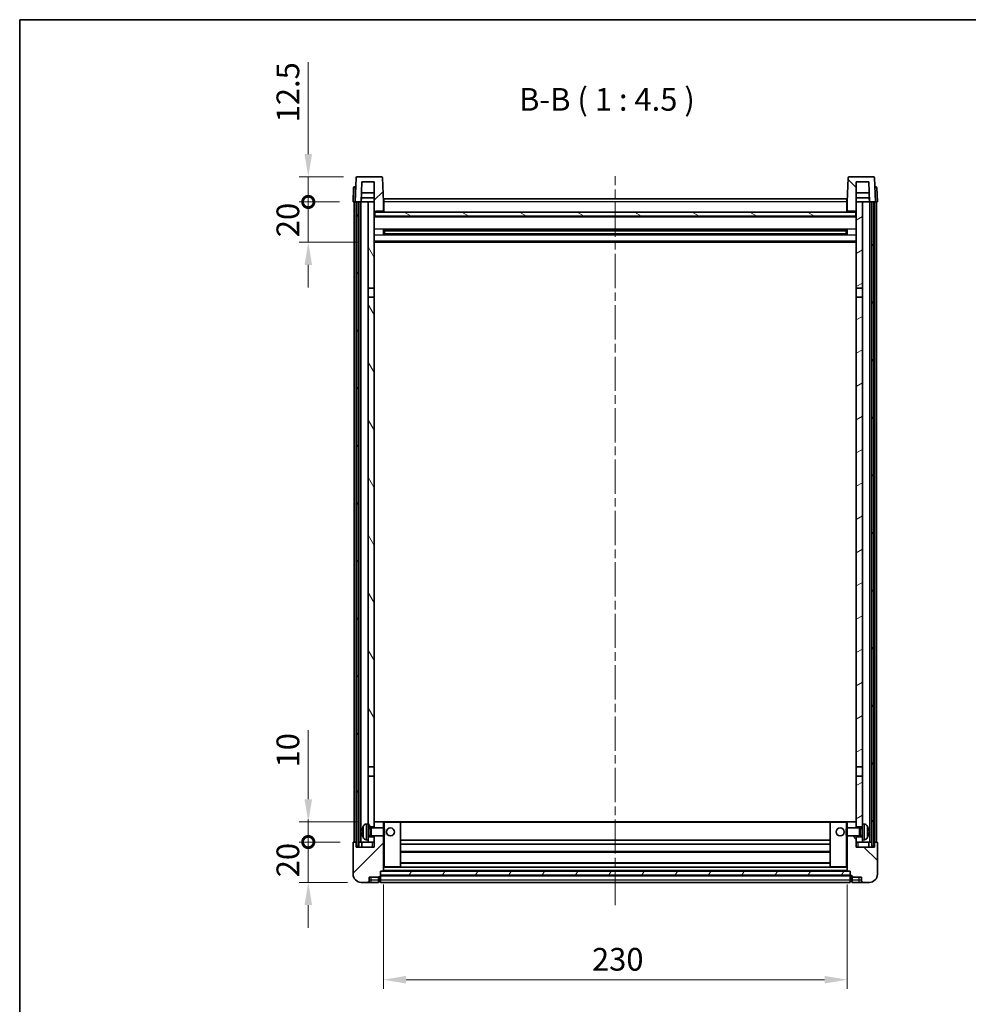
# Model space of a CAD drawing. Units: millimetres. Extents: x 0 to 9063, y 0 to 1264.
# Drawn here: x 1183 to 1653, y 776 to 1264 of the extents above; entities that cross this region are included whole.
import ezdxf

# ---------------------------------------------------------------- set-up
doc = ezdxf.new("R2010")
doc.units = ezdxf.units.MM
doc.header["$LTSCALE"] = 3
doc.linetypes.add('CHAIN', pattern=[0.3543, 0.2362, -0.0295, 0.0591, -0.0295])
doc.layers.get('Defpoints').update_dxf_attribs({"lineweight": 25})
for name, color, linetype, lineweight in [('Border (ISO)', 7, 'Continuous', 35), ('Centerline (ISO)', 131, 'Continuous', 18), ('Dimension (ISO)', 7, 'Continuous', 18), ('Hatch (ISO)', 1, 'Continuous', 18), ('Symbol (ISO)', 7, 'Continuous', 18), ('Visible (ISO)', 7, 'Continuous', 35), ('Visible Narrow (ISO)', 7, 'Continuous', 25)]:
    doc.layers.add(name, color=color, linetype=linetype, lineweight=lineweight)
doc.styles.add('Note Text (TK)', font='txt')
doc.dimstyles.new('Default - Method 1b (TK)', dxfattribs={"dimscale": 3, "dimtxt": 2.5, "dimasz": 2.5, "dimexe": 1, "dimexo": 1.5, "dimgap": 1, "dimtad": 1, "dimtoh": 1, "dimrnd": 1e-08, "dimdsep": 46, "dimtxsty": 'Note Text (TK)', "dimcen": 0.09, "dimdle": 5, "dimclrd": 100, "dimclre": 100, "dimclrt": 7, "dimadec": 1, "dimazin": 1, "dimtfac": 1, "dimtmove": 0, "dimatfit": 3, "dimfxl": 1, "dimtolj": 1, "dimlwd": -1, "dimlwe": -1, "dimarcsym": 0})
pattern_1 = [(45, (1117.75, -36), (-10.10279, 10.10279), [])]
pattern_2 = [(135.0002, (1117.75, -36), (-10.10275, -10.10283), [])]
pattern_3 = [(60, (1117.75, -36), (-12.37334, 7.14375), [])]

# ---------------------------------------------------------------- blocks, each defined once
blk = doc.blocks.new('図面枠 tk図枠')
at = {"layer": 'Border (ISO)'}
for q in [(405.5, 289), (14.5, 8)]:
    blk.add_line((14.5, 289), q, dxfattribs=at)
blk = doc.blocks.new('*D67')
at = {"layer": 'Defpoints', "color": 0}
for p in [(1363.36, 842.29), (1593.36, 842.29), (1593.36, 788.29)]:
    blk.add_point(p, dxfattribs=at)
at = {"layer": 'Dimension (ISO)', "color": 100}
for p, q in [((1363.36, 835.54), (1363.36, 783.79)), ((1593.36, 835.54), (1593.36, 783.79)), ((1374.61, 788.29), (1582.11, 788.29))]:
    blk.add_line(p, q, dxfattribs=at)
for points in [[(1374.61, 790.17), (1374.61, 786.42), (1363.36, 788.29)], [(1582.11, 790.17), (1582.11, 786.42), (1593.36, 788.29)]]:
    blk.add_solid(points, dxfattribs=at)
at = {"layer": 'Dimension (ISO)', "color": 7, "insert": (1466.79, 798.42), "char_height": 11.25, "attachment_point": 4, "style": 'Note Text (TK)'}
blk.add_mtext('\\A1;230', dxfattribs=at)
blk = doc.blocks.new('_DotSmall')
at = {"color": 0, "linetype": 'ByBlock', "const_width": 0.5}
blk.add_lwpolyline([(-0.0625, 0, 1), (0.0625, 0, 1)], format="xyb", close=True, dxfattribs=at)
blk = doc.blocks.new('*D58')
at = {"layer": 'Defpoints', "color": 0}
for p in [(1326.11, 856.59), (1348.61, 856.59), (1352.36, 836.59)]:
    blk.add_point(p, dxfattribs=at)
at = {"layer": 'Dimension (ISO)', "color": 100}
for p, q in [((1326.11, 856.59), (1326.11, 867.84)), ((1341.86, 856.59), (1321.61, 856.59)), ((1326.11, 836.59), (1326.11, 856.59)), ((1345.61, 836.59), (1321.61, 836.59)), ((1326.11, 825.34), (1326.11, 814.09))]:
    blk.add_line(p, q, dxfattribs=at)
blk.add_solid([(1324.23, 825.34), (1327.98, 825.34), (1326.11, 836.59)], dxfattribs=at)
at = {"layer": 'Dimension (ISO)', "color": 100, "xscale": 11.25, "yscale": 11.25, "zscale": 11.25, "rotation": 270}
blk.add_blockref('_DotSmall', (1326.11, 856.59), dxfattribs=at)
at = {"layer": 'Dimension (ISO)', "color": 7, "insert": (1315.98, 839.11), "char_height": 11.25, "attachment_point": 4, "rotation": 90, "style": 'Note Text (TK)'}
blk.add_mtext('\\A1;20', dxfattribs=at)
blk = doc.blocks.new('*D59')
at = {"layer": 'Defpoints', "color": 0}
for p in [(1326.11, 866.59), (1357.96, 866.59), (1348.61, 856.59)]:
    blk.add_point(p, dxfattribs=at)
at = {"layer": 'Dimension (ISO)', "color": 100}
for p, q in [((1326.11, 877.84), (1326.11, 912.15)), ((1351.21, 866.59), (1321.61, 866.59)), ((1326.11, 856.59), (1326.11, 866.59)), ((1341.86, 856.59), (1321.61, 856.59)), ((1326.11, 856.59), (1326.11, 845.34))]:
    blk.add_line(p, q, dxfattribs=at)
blk.add_solid([(1324.23, 877.84), (1327.98, 877.84), (1326.11, 866.59)], dxfattribs=at)
at = {"layer": 'Dimension (ISO)', "color": 100, "xscale": 11.25, "yscale": 11.25, "zscale": 11.25, "rotation": 90}
blk.add_blockref('_DotSmall', (1326.11, 856.59), dxfattribs=at)
at = {"layer": 'Dimension (ISO)', "color": 7, "insert": (1315.98, 893.59), "char_height": 11.25, "attachment_point": 4, "rotation": 90, "style": 'Note Text (TK)'}
blk.add_mtext('\\A1;10', dxfattribs=at)
blk = doc.blocks.new('*D60')
at = {"layer": 'Defpoints', "color": 0}
for p in [(1326.11, 1174.09), (1348.36, 1174.09), (1357.86, 1154.09)]:
    blk.add_point(p, dxfattribs=at)
at = {"layer": 'Dimension (ISO)', "color": 100}
for p, q in [((1326.11, 1174.09), (1326.11, 1185.34)), ((1341.61, 1174.09), (1321.61, 1174.09)), ((1326.11, 1154.09), (1326.11, 1174.09)), ((1351.11, 1154.09), (1321.61, 1154.09)), ((1326.11, 1142.84), (1326.11, 1131.59))]:
    blk.add_line(p, q, dxfattribs=at)
blk.add_solid([(1324.23, 1142.84), (1327.98, 1142.84), (1326.11, 1154.09)], dxfattribs=at)
at = {"layer": 'Dimension (ISO)', "color": 100, "xscale": 11.25, "yscale": 11.25, "zscale": 11.25, "rotation": 270}
blk.add_blockref('_DotSmall', (1326.11, 1174.09), dxfattribs=at)
at = {"layer": 'Dimension (ISO)', "color": 7, "insert": (1315.98, 1156.61), "char_height": 11.25, "attachment_point": 4, "rotation": 90, "style": 'Note Text (TK)'}
blk.add_mtext('\\A1;20', dxfattribs=at)
blk = doc.blocks.new('*D61')
at = {"layer": 'Defpoints', "color": 0}
for p in [(1326.11, 1186.59), (1350.28, 1186.59), (1348.36, 1174.09)]:
    blk.add_point(p, dxfattribs=at)
at = {"layer": 'Dimension (ISO)', "color": 100}
for p, q in [((1326.11, 1197.84), (1326.11, 1243.4)), ((1343.53, 1186.59), (1321.61, 1186.59)), ((1326.11, 1174.09), (1326.11, 1186.59)), ((1341.61, 1174.09), (1321.61, 1174.09)), ((1326.11, 1174.09), (1326.11, 1162.84))]:
    blk.add_line(p, q, dxfattribs=at)
blk.add_solid([(1324.23, 1197.84), (1327.98, 1197.84), (1326.11, 1186.59)], dxfattribs=at)
at = {"layer": 'Dimension (ISO)', "color": 100, "xscale": 11.25, "yscale": 11.25, "zscale": 11.25, "rotation": 90}
blk.add_blockref('_DotSmall', (1326.11, 1174.09), dxfattribs=at)
at = {"layer": 'Dimension (ISO)', "color": 7, "insert": (1315.98, 1213.59), "char_height": 11.25, "attachment_point": 4, "rotation": 90, "style": 'Note Text (TK)'}
blk.add_mtext('\\A1;12.5', dxfattribs=at)

msp = doc.modelspace()

# ---------------------------------------------------------------- hatches: boundary and pattern name
at = {"layer": 'Hatch (ISO)'}
h = msp.add_hatch(dxfattribs=at)
h.set_pattern_fill('ANSI31', color=256, scale=114.3, style=0)
h.set_pattern_definition(pattern_1)
edge = h.paths.add_edge_path()
edge.add_line((1362.4364, 1186.5921), (1350.2751, 1186.5921))
edge.add_ellipse((1350.2751, 1186.0921), major_axis=(0, 0.5), ratio=1, start_angle=0, end_angle=88)
edge.add_line((1349.7754, 1186.1096), (1349.3558, 1174.0921))
edge.add_line((1349.3558, 1174.0921), (1350.1058, 1174.0921))
edge.add_line((1350.1058, 1174.0921), (1351.1058, 1174.0921))
edge.add_line((1351.1058, 1174.0921), (1352.3576, 1174.0921))
edge.add_line((1352.3576, 1174.0921), (1352.7068, 1184.0921))
edge.add_line((1352.7068, 1184.0921), (1358.8558, 1184.0921))
edge.add_line((1358.8558, 1184.0921), (1358.8558, 1174.0921))
edge.add_line((1358.8558, 1174.0921), (1358.8558, 1169.0921))
edge.add_line((1358.8558, 1169.0921), (1359.1058, 1169.0921))
edge.add_line((1359.1058, 1169.0921), (1359.3558, 1169.0921))
edge.add_line((1359.3558, 1169.0921), (1359.3558, 1169.5921))
edge.add_line((1359.3558, 1169.5921), (1362.8558, 1169.5921))
edge.add_line((1362.8558, 1169.5921), (1362.8558, 1169.0921))
edge.add_line((1362.8558, 1169.0921), (1363.3558, 1169.0921))
edge.add_line((1363.3558, 1169.0921), (1363.3558, 1174.0921))
edge.add_line((1363.3558, 1174.0921), (1362.9361, 1186.1096))
edge.add_ellipse((1362.4364, 1186.0921), major_axis=(0.4997, 0.0174), ratio=1, start_angle=0, end_angle=88)
h = msp.add_hatch(dxfattribs=at)
h.set_pattern_fill('ANSI31', color=256, scale=114.3, angle=90.00021, style=0)
h.set_pattern_definition(pattern_2)
edge = h.paths.add_edge_path()
edge.add_line((1606.4364, 1186.5921), (1594.2751, 1186.5921))
edge.add_ellipse((1594.2751, 1186.0921), major_axis=(0, 0.5), ratio=1, start_angle=0, end_angle=88)
edge.add_line((1593.7754, 1186.1096), (1593.3558, 1174.0921))
edge.add_line((1593.3558, 1174.0921), (1593.3558, 1169.0921))
edge.add_line((1593.3558, 1169.0921), (1593.8558, 1169.0921))
edge.add_line((1593.8558, 1169.0921), (1593.8558, 1169.5921))
edge.add_line((1593.8558, 1169.5921), (1597.3558, 1169.5921))
edge.add_line((1597.3558, 1169.5921), (1597.3558, 1169.0921))
edge.add_line((1597.3558, 1169.0921), (1597.6058, 1169.0921))
edge.add_line((1597.6058, 1169.0921), (1597.8558, 1169.0921))
edge.add_line((1597.8558, 1169.0921), (1597.8558, 1174.0921))
edge.add_line((1597.8558, 1174.0921), (1597.8558, 1184.0921))
edge.add_line((1597.8558, 1184.0921), (1604.0047, 1184.0921))
edge.add_line((1604.0047, 1184.0921), (1604.3539, 1174.0921))
edge.add_line((1604.3539, 1174.0921), (1605.6058, 1174.0921))
edge.add_line((1605.6058, 1174.0921), (1606.6058, 1174.0921))
edge.add_line((1606.6058, 1174.0921), (1607.3558, 1174.0921))
edge.add_line((1607.3558, 1174.0921), (1606.9361, 1186.1096))
edge.add_ellipse((1606.4364, 1186.0921), major_axis=(0.4997, 0.0174), ratio=1, start_angle=0, end_angle=88)
h = msp.add_hatch(dxfattribs=at)
h.set_pattern_fill('ANSI31', color=256, scale=114.3, angle=14.999978, style=0)
h.set_pattern_definition(pattern_3)
h.paths.add_polyline_path([(1605.6058, 1174.0921), (1605.6058, 854.5921), (1606.6058, 854.5921), (1606.6058, 1174.0921)])
h.paths.add_polyline_path([(1350.1058, 1174.0921), (1350.1058, 854.5921), (1351.1058, 854.5921), (1351.1058, 1174.0921)])
h = msp.add_hatch(dxfattribs=at)
h.set_pattern_fill('ANSI31', color=256, scale=114.3, angle=75.000175, style=0)
h.set_pattern_definition([(120.0002, (1117.75, -36), (-12.37332, -7.14379), [])])
h.paths.add_polyline_path([(1355.8558, 859.0921), (1355.8558, 857.5921), (1355.8558, 856.5921), (1358.8558, 856.5921), (1358.8558, 859.0921)])
h.paths.add_polyline_path([(1355.8558, 865.5921), (1355.8558, 864.0921), (1358.8558, 864.0921), (1358.8558, 866.4921), (1358.8558, 889.3421), (1355.8558, 889.3421)])
h.paths.add_polyline_path([(1358.8558, 1126.8421), (1355.8558, 1126.8421), (1355.8558, 893.8421), (1358.8558, 893.8421)])
h.paths.add_polyline_path([(1355.8558, 1131.3421), (1358.8558, 1131.3421), (1358.8558, 1169.0921), (1358.8558, 1174.0921), (1355.8558, 1174.0921)])
h = msp.add_hatch(dxfattribs=at)
h.set_pattern_fill('ANSI31', color=256, scale=114.3, angle=-14.999978, style=0)
h.set_pattern_definition([(30, (1117.75, -36), (-7.14375, 12.37334), [])])
h.paths.add_polyline_path([(1600.8558, 857.5921), (1600.8558, 859.0921), (1597.8558, 859.0921), (1597.8558, 856.5921), (1600.8558, 856.5921)])
h.paths.add_polyline_path([(1597.8558, 1131.3421), (1600.8558, 1131.3421), (1600.8558, 1174.0921), (1597.8558, 1174.0921), (1597.8558, 1169.0921)])
h.paths.add_polyline_path([(1600.8558, 864.0921), (1600.8558, 865.5921), (1600.8558, 889.3421), (1597.8558, 889.3421), (1597.8558, 866.4921), (1597.8558, 864.0921)])
h.paths.add_polyline_path([(1597.8558, 893.8421), (1600.8558, 893.8421), (1600.8558, 1126.8421), (1597.8558, 1126.8421)])
h = msp.add_hatch(dxfattribs=at)
h.set_pattern_fill('ANSI31', color=256, scale=114.3, angle=105.000246, style=0)
h.set_pattern_definition([(150.0002, (1117.75, -36), (-7.1437, -12.37337), [])])
h.paths.add_polyline_path([(1359.1058, 1169.0921), (1359.1058, 1167.0921), (1597.6058, 1167.0921), (1597.6058, 1169.0921), (1597.3558, 1169.0921), (1593.8558, 1169.0921), (1593.3558, 1169.0921), (1363.3558, 1169.0921), (1362.8558, 1169.0921), (1359.3558, 1169.0921)])
h = msp.add_hatch(dxfattribs=at)
h.set_pattern_fill('ANSI31', color=256, scale=114.3, style=0)
h.set_pattern_definition(pattern_1)
edge = h.paths.add_edge_path()
edge.add_line((1352.3558, 836.5921), (1355.3558, 836.5921))
edge.add_ellipse((1355.3558, 837.5921), major_axis=(0, -1), ratio=1, start_angle=0, end_angle=90)
edge.add_line((1356.3558, 837.5921), (1356.3558, 839.0921))
edge.add_line((1356.3558, 839.0921), (1360.8558, 839.0921))
edge.add_line((1360.8558, 839.0921), (1360.8558, 839.3921))
edge.add_line((1360.8558, 839.3921), (1361.6058, 839.3921))
edge.add_ellipse((1361.6058, 839.6421), major_axis=(0, -0.25), ratio=1, start_angle=0, end_angle=90)
edge.add_line((1361.8558, 839.6421), (1361.8558, 840.0921))
edge.add_line((1361.8558, 840.0921), (1361.8558, 842.0921))
edge.add_line((1361.8558, 842.0921), (1361.8558, 842.1921))
edge.add_line((1361.8558, 842.1921), (1363.2558, 842.1921))
edge.add_ellipse((1363.2558, 842.2921), major_axis=(0, -0.1), ratio=1, start_angle=0, end_angle=90)
edge.add_line((1363.3558, 842.2921), (1363.3558, 859.5921))
edge.add_line((1363.3558, 859.5921), (1358.8558, 859.5921))
edge.add_line((1358.8558, 859.5921), (1358.8558, 859.0921))
edge.add_line((1358.8558, 859.0921), (1358.8558, 856.5921))
edge.add_line((1358.8558, 856.5921), (1358.8558, 854.0921))
edge.add_line((1358.8558, 854.0921), (1349.8558, 854.0921))
edge.add_line((1349.8558, 854.0921), (1349.8558, 856.5921))
edge.add_line((1349.8558, 856.5921), (1348.6058, 856.5921))
edge.add_ellipse((1348.6058, 856.3421), major_axis=(0, 0.25), ratio=1, start_angle=0, end_angle=90)
edge.add_line((1348.3558, 856.3421), (1348.3558, 840.5921))
edge.add_ellipse((1352.3558, 840.5921), major_axis=(-4, 0), ratio=1, start_angle=0, end_angle=90)
edge = h.paths.add_edge_path()
edge.add_ellipse((1363.2558, 866.4921), major_axis=(0.1, 0), ratio=1, start_angle=0, end_angle=90)
edge.add_line((1363.2558, 866.5921), (1358.9558, 866.5921))
edge.add_ellipse((1358.9558, 866.4921), major_axis=(0, 0.1), ratio=1, start_angle=0, end_angle=90)
edge.add_line((1358.8558, 866.4921), (1358.8558, 864.0921))
edge.add_line((1358.8558, 864.0921), (1358.8558, 863.5921))
edge.add_line((1358.8558, 863.5921), (1363.3558, 863.5921))
edge.add_line((1363.3558, 863.5921), (1363.3558, 866.4921))
h = msp.add_hatch(dxfattribs=at)
h.set_pattern_fill('ANSI31', color=256, scale=114.3, angle=90.00021, style=0)
h.set_pattern_definition(pattern_2)
edge = h.paths.add_edge_path()
edge.add_line((1601.3558, 836.5921), (1604.3558, 836.5921))
edge.add_ellipse((1604.3558, 840.5921), major_axis=(0, -4), ratio=1, start_angle=0, end_angle=90)
edge.add_line((1608.3558, 840.5921), (1608.3558, 856.3421))
edge.add_ellipse((1608.1058, 856.3421), major_axis=(0.25, 0), ratio=1, start_angle=0, end_angle=90)
edge.add_line((1608.1058, 856.5921), (1606.8558, 856.5921))
edge.add_line((1606.8558, 856.5921), (1606.8558, 854.0921))
edge.add_line((1606.8558, 854.0921), (1597.8558, 854.0921))
edge.add_line((1597.8558, 854.0921), (1597.8558, 856.5921))
edge.add_line((1597.8558, 856.5921), (1597.8558, 859.0921))
edge.add_line((1597.8558, 859.0921), (1597.8558, 859.5921))
edge.add_line((1597.8558, 859.5921), (1593.3558, 859.5921))
edge.add_line((1593.3558, 859.5921), (1593.3558, 842.2921))
edge.add_ellipse((1593.4558, 842.2921), major_axis=(-0.1, 0), ratio=1, start_angle=0, end_angle=90)
edge.add_line((1593.4558, 842.1921), (1594.8558, 842.1921))
edge.add_line((1594.8558, 842.1921), (1594.8558, 842.0921))
edge.add_line((1594.8558, 842.0921), (1594.8558, 840.0921))
edge.add_line((1594.8558, 840.0921), (1594.8558, 839.6421))
edge.add_ellipse((1595.1058, 839.6421), major_axis=(-0.25, 0), ratio=1, start_angle=0, end_angle=90)
edge.add_line((1595.1058, 839.3921), (1595.8558, 839.3921))
edge.add_line((1595.8558, 839.3921), (1595.8558, 839.0921))
edge.add_line((1595.8558, 839.0921), (1600.3558, 839.0921))
edge.add_line((1600.3558, 839.0921), (1600.3558, 837.5921))
edge.add_ellipse((1601.3558, 837.5921), major_axis=(-1, 0), ratio=1, start_angle=0, end_angle=90)
edge = h.paths.add_edge_path()
edge.add_ellipse((1593.4558, 866.4921), major_axis=(0, 0.1), ratio=1, start_angle=0, end_angle=90)
edge.add_line((1593.3558, 866.4921), (1593.3558, 863.5921))
edge.add_line((1593.3558, 863.5921), (1597.8558, 863.5921))
edge.add_line((1597.8558, 863.5921), (1597.8558, 864.0921))
edge.add_line((1597.8558, 864.0921), (1597.8558, 866.4921))
edge.add_ellipse((1597.7558, 866.4921), major_axis=(0.1, 0), ratio=1, start_angle=0, end_angle=90)
edge.add_line((1597.7558, 866.5921), (1593.4558, 866.5921))
h = msp.add_hatch(dxfattribs=at)
h.set_pattern_fill('ANSI31', color=256, scale=114.3, angle=14.999978, style=0)
h.set_pattern_definition(pattern_3)
h.paths.add_polyline_path([(1361.8558, 842.0921), (1361.8558, 840.0921), (1594.8558, 840.0921), (1594.8558, 842.0921)])

# ---------------------------------------------------------------- linework, layer by layer
at = {"layer": 'Centerline (ISO)', "linetype": 'CHAIN', "ltscale": 23.990969}
msp.add_line((1478.3558, 825.3421), (1478.3558, 1186.8421), dxfattribs=at)
at = {"layer": 'Visible (ISO)'}
for p, q in [((1349.7754, 1186.1096), (1349.3558, 1174.0921)), ((1362.4364, 1186.5921), (1350.2751, 1186.5921)), ((1352.3576, 1174.0921), (1352.7068, 1184.0921)), ((1352.7068, 1184.0921), (1358.8558, 1184.0921)), ((1358.8558, 1184.0921), (1358.8558, 1169.0921)), ((1363.3558, 1174.0921), (1362.9361, 1186.1096)), ((1593.7754, 1186.1096), (1593.3558, 1174.0921)), ((1606.4364, 1186.5921), (1594.2751, 1186.5921)), ((1597.8558, 1169.0921), (1597.8558, 1184.0921)), ((1597.8558, 1184.0921), (1604.0047, 1184.0921)), ((1604.0047, 1184.0921), (1604.3539, 1174.0921)), ((1607.3558, 1174.0921), (1606.9361, 1186.1096)), ((1348.6008, 1181.1096), (1348.3558, 1174.0921)), ((1349.1005, 1181.5921), (1349.6002, 1181.5921)), ((1349.6177, 1181.5921), (1349.6002, 1181.5921)), ((1358.8558, 1178.5921), (1352.5147, 1178.5921)), ((1604.1968, 1178.5921), (1597.8558, 1178.5921)), ((1607.1113, 1181.5921), (1607.0939, 1181.5921)), ((1607.1113, 1181.5921), (1607.611, 1181.5921)), ((1608.3558, 1174.0921), (1608.1107, 1181.1096)), ((1349.3552, 1174.0921), (1348.3558, 1174.0921)), ((1348.8558, 856.5921), (1348.8558, 1174.0921)), ((1349.3558, 1174.0921), (1349.3552, 1174.0921)), ((1349.3558, 1174.0921), (1352.3576, 1174.0921)), ((1349.8558, 856.5921), (1349.8558, 1174.0921)), ((1350.1058, 1174.0921), (1350.1058, 854.5921)), ((1351.1058, 1174.0921), (1350.1058, 1174.0921)), ((1351.1058, 854.5921), (1351.1058, 1174.0921)), ((1351.2058, 856.5921), (1351.2058, 1174.0921)), ((1352.2058, 856.5921), (1352.2058, 1174.0921)), ((1355.8558, 1174.0921), (1352.3576, 1174.0921)), ((1352.3582, 1174.0921), (1352.428, 1176.0921)), ((1358.8558, 1176.0921), (1352.4274, 1176.0921)), ((1358.8558, 1174.0921), (1355.8558, 1174.0921)), ((1355.8558, 1174.0921), (1355.8558, 1131.3421)), ((1358.8558, 1131.3421), (1358.8558, 1174.0921)), ((1363.6058, 1174.0921), (1363.3558, 1174.0921)), ((1363.3558, 1169.0921), (1363.3558, 1174.0921)), ((1363.6058, 1175.5921), (1593.1058, 1175.5921)), ((1363.6058, 1174.0921), (1363.6058, 1175.5921)), ((1363.6058, 1174.0921), (1363.6058, 1169.0921)), ((1593.1058, 1175.5921), (1593.1058, 1174.0921)), ((1593.3558, 1174.0921), (1593.1058, 1174.0921)), ((1593.1058, 1169.0921), (1593.1058, 1174.0921)), ((1593.3558, 1174.0921), (1593.3558, 1169.0921)), ((1604.2841, 1176.0921), (1597.8558, 1176.0921)), ((1600.8558, 1174.0921), (1597.8558, 1174.0921)), ((1597.8558, 1174.0921), (1597.8558, 1131.3421)), ((1600.8558, 1131.3421), (1600.8558, 1174.0921)), ((1604.3539, 1174.0921), (1600.8558, 1174.0921)), ((1604.3533, 1174.0921), (1604.2835, 1176.0921)), ((1604.3539, 1174.0921), (1607.3558, 1174.0921)), ((1604.5058, 856.5921), (1604.5058, 1174.0921)), ((1605.5058, 856.5921), (1605.5058, 1174.0921)), ((1605.6058, 1174.0921), (1605.6058, 854.5921)), ((1606.6058, 1174.0921), (1605.6058, 1174.0921)), ((1606.6058, 854.5921), (1606.6058, 1174.0921)), ((1606.8558, 856.5921), (1606.8558, 1174.0921)), ((1607.3564, 1174.0921), (1607.3558, 1174.0921)), ((1608.3558, 1174.0921), (1607.3564, 1174.0921)), ((1607.8558, 856.5921), (1607.8558, 1174.0921)), ((1358.8558, 1169.0921), (1359.3558, 1169.0921)), ((1359.1058, 1169.0921), (1359.1058, 1167.0921)), ((1597.6058, 1169.0921), (1359.1058, 1169.0921)), ((1359.3558, 1169.0921), (1359.3558, 1169.5921)), ((1359.3558, 1169.5921), (1362.8558, 1169.5921)), ((1362.8558, 1169.5921), (1362.8558, 1169.0921)), ((1362.8558, 1169.0921), (1363.3558, 1169.0921)), ((1363.6058, 1169.1921), (1363.3558, 1169.1921)), ((1593.3558, 1169.1921), (1593.1058, 1169.1921)), ((1593.3558, 1169.0921), (1593.8558, 1169.0921)), ((1593.8558, 1169.0921), (1593.8558, 1169.5921)), ((1593.8558, 1169.5921), (1597.3558, 1169.5921)), ((1597.3558, 1169.5921), (1597.3558, 1169.0921)), ((1597.3558, 1169.0921), (1597.8558, 1169.0921)), ((1597.6058, 1167.0921), (1597.6058, 1169.0921)), ((1597.8558, 1166.9921), (1358.8558, 1166.9921)), ((1359.1058, 1167.0921), (1597.6058, 1167.0921)), ((1363.4263, 1157.9147), (1363.4263, 1160.2696)), ((1593.0113, 1160.1678), (1363.7002, 1160.1678)), ((1593.0113, 1158.0165), (1363.7002, 1158.0165)), ((1363.8558, 1160.1678), (1363.8558, 1158.0165)), ((1369.6558, 1159.8995), (1363.8558, 1159.8995)), ((1592.8558, 1159.8401), (1363.8558, 1159.8401)), ((1592.8558, 1158.3442), (1363.8558, 1158.3442)), ((1363.8558, 1158.2847), (1369.6558, 1158.2847)), ((1369.6558, 1160.1678), (1369.6558, 1159.9746)), ((1369.6558, 1159.8995), (1369.6558, 1159.9746)), ((1369.6558, 1158.2096), (1369.6558, 1158.2847)), ((1369.6558, 1158.2096), (1369.6558, 1158.0165)), ((1587.0558, 1159.9746), (1587.0558, 1160.1678)), ((1587.0558, 1159.9746), (1587.0558, 1159.8995)), ((1592.8558, 1159.8995), (1587.0558, 1159.8995)), ((1587.0558, 1158.2847), (1592.8558, 1158.2847)), ((1587.0558, 1158.2847), (1587.0558, 1158.2096)), ((1587.0558, 1158.0165), (1587.0558, 1158.2096)), ((1592.8558, 1158.0165), (1592.8558, 1160.1678)), ((1593.2853, 1160.2696), (1593.2853, 1157.9147)), ((1597.8558, 1154.0921), (1358.8558, 1154.0921)), ((1355.8558, 1131.3421), (1358.8558, 1131.3421)), ((1355.8558, 1126.8421), (1355.8558, 1131.3421)), ((1358.8558, 1131.3421), (1358.8558, 1126.8421)), ((1597.8558, 1131.3421), (1600.8558, 1131.3421)), ((1597.8558, 1126.8421), (1597.8558, 1131.3421)), ((1600.8558, 1131.3421), (1600.8558, 1126.8421)), ((1358.8558, 1126.8421), (1355.8558, 1126.8421)), ((1355.8558, 1126.8421), (1355.8558, 893.8421)), ((1358.8558, 893.8421), (1358.8558, 1126.8421)), ((1600.8558, 1126.8421), (1597.8558, 1126.8421)), ((1597.8558, 1126.8421), (1597.8558, 893.8421)), ((1600.8558, 893.8421), (1600.8558, 1126.8421)), ((1355.8558, 893.8421), (1358.8558, 893.8421)), ((1355.8558, 889.3421), (1355.8558, 893.8421)), ((1358.8558, 893.8421), (1358.8558, 889.3421)), ((1597.8558, 893.8421), (1600.8558, 893.8421)), ((1597.8558, 889.3421), (1597.8558, 893.8421)), ((1600.8558, 893.8421), (1600.8558, 889.3421)), ((1358.8558, 889.3421), (1355.8558, 889.3421)), ((1355.8558, 889.3421), (1355.8558, 865.5921)), ((1358.8558, 864.0921), (1358.8558, 889.3421)), ((1600.8558, 889.3421), (1597.8558, 889.3421)), ((1597.8558, 889.3421), (1597.8558, 864.0921)), ((1600.8558, 865.5921), (1600.8558, 889.3421)), ((1354.7968, 865.4995), (1355.8558, 865.5921)), ((1355.8558, 857.5921), (1355.8558, 865.5921)), ((1358.9558, 866.5921), (1358.8558, 866.5921)), ((1358.8558, 866.4921), (1358.8558, 863.5921)), ((1363.2558, 866.5921), (1358.9558, 866.5921)), ((1363.8558, 866.5921), (1363.2558, 866.5921)), ((1363.3558, 863.5921), (1363.3558, 866.4921)), ((1371.7558, 866.5921), (1363.8558, 866.5921)), ((1584.9558, 866.5921), (1371.7558, 866.5921)), ((1371.8558, 844.2921), (1371.8558, 866.4921)), ((1584.8558, 866.4921), (1584.8558, 844.2921)), ((1592.8558, 866.5921), (1584.9558, 866.5921)), ((1593.4558, 866.5921), (1592.8558, 866.5921)), ((1593.3558, 866.4921), (1593.3558, 863.5921)), ((1597.7558, 866.5921), (1593.4558, 866.5921)), ((1597.8558, 866.5921), (1597.7558, 866.5921)), ((1597.8558, 863.5921), (1597.8558, 866.4921)), ((1600.8558, 865.5921), (1600.8558, 857.5921)), ((1601.9147, 865.4995), (1600.8558, 865.5921)), ((1353.1418, 861.8745), (1353.1418, 861.3098)), ((1355.8558, 864.0921), (1358.8558, 864.0921)), ((1355.8558, 863.3774), (1356.8264, 863.3774)), ((1355.8558, 859.8069), (1356.8264, 859.8069)), ((1356.8264, 863.3774), (1357.2558, 863.5921)), ((1356.8264, 859.8069), (1356.8264, 863.3774)), ((1356.8264, 859.8069), (1357.2558, 859.5921)), ((1357.2558, 859.5921), (1357.2558, 863.5921)), ((1357.2558, 863.5921), (1363.4263, 863.5921)), ((1357.2558, 859.5921), (1363.4263, 859.5921)), ((1358.8558, 859.5921), (1358.8558, 854.0921)), ((1363.3558, 842.2921), (1363.3558, 859.5921)), ((1363.4263, 859.5921), (1363.4263, 863.5921)), ((1363.8558, 863.1627), (1363.4263, 863.5921)), ((1363.8558, 860.0216), (1363.4263, 859.5921)), ((1363.8558, 863.1627), (1363.8558, 860.0216)), ((1592.8558, 863.1627), (1593.2853, 863.5921)), ((1592.8558, 860.0216), (1592.8558, 863.1627)), ((1592.8558, 860.0216), (1593.2853, 859.5921)), ((1593.2853, 863.5921), (1593.2853, 859.5921)), ((1599.4558, 863.5921), (1593.2853, 863.5921)), ((1599.4558, 859.5921), (1593.2853, 859.5921)), ((1593.3558, 859.5921), (1593.3558, 842.2921)), ((1597.8558, 864.0921), (1600.8558, 864.0921)), ((1597.8558, 854.0921), (1597.8558, 859.5921)), ((1599.4558, 863.5921), (1599.4558, 859.5921)), ((1599.8852, 863.3774), (1599.4558, 863.5921)), ((1599.8852, 859.8069), (1599.4558, 859.5921)), ((1599.8852, 863.3774), (1599.8852, 859.8069)), ((1600.8558, 863.3774), (1599.8852, 863.3774)), ((1600.8558, 859.8069), (1599.8852, 859.8069)), ((1603.5698, 861.3098), (1603.5698, 861.8745)), ((1348.3558, 856.3421), (1348.3558, 840.5921)), ((1349.8558, 856.5921), (1348.6058, 856.5921)), ((1349.8558, 854.0921), (1349.8558, 856.5921)), ((1349.8558, 856.5921), (1350.1058, 856.5921)), ((1351.1058, 856.5921), (1351.2058, 856.5921)), ((1351.2058, 856.5921), (1352.2058, 856.5921)), ((1352.2058, 856.5921), (1355.8558, 856.5921)), ((1352.6058, 856.5921), (1352.6058, 854.0921)), ((1354.7968, 857.6848), (1355.8558, 857.5921)), ((1358.8558, 859.0921), (1355.8558, 859.0921)), ((1355.8558, 857.5921), (1355.8558, 856.5921)), ((1355.8558, 856.5921), (1358.8558, 856.5921)), ((1358.8558, 856.5921), (1358.8558, 859.0921)), ((1584.8558, 857.5921), (1371.8558, 857.5921)), ((1584.8558, 855.5921), (1371.8558, 855.5921)), ((1600.8558, 859.0921), (1597.8558, 859.0921)), ((1597.8558, 859.0921), (1597.8558, 856.5921)), ((1597.8558, 856.5921), (1600.8558, 856.5921)), ((1601.9147, 857.6848), (1600.8558, 857.5921)), ((1600.8558, 856.5921), (1600.8558, 857.5921)), ((1600.8558, 856.5921), (1604.5058, 856.5921)), ((1604.1058, 854.0921), (1604.1058, 856.5921)), ((1604.5058, 856.5921), (1605.5058, 856.5921)), ((1605.5058, 856.5921), (1605.6058, 856.5921)), ((1606.6058, 856.5921), (1606.8558, 856.5921)), ((1608.1058, 856.5921), (1606.8558, 856.5921)), ((1606.8558, 856.5921), (1606.8558, 854.0921)), ((1608.3558, 840.5921), (1608.3558, 856.3421)), ((1358.8558, 854.0921), (1349.8558, 854.0921)), ((1350.1058, 854.5921), (1351.1058, 854.5921)), ((1584.8558, 851.5921), (1371.8558, 851.5921)), ((1606.8558, 854.0921), (1597.8558, 854.0921)), ((1605.6058, 854.5921), (1606.6058, 854.5921)), ((1584.8558, 846.1921), (1371.8558, 846.1921)), ((1361.8558, 839.6421), (1361.8558, 842.1921)), ((1361.8558, 842.1921), (1363.2558, 842.1921)), ((1361.8558, 842.0921), (1361.8558, 840.0921)), ((1594.8558, 842.0921), (1361.8558, 842.0921)), ((1361.8558, 840.0921), (1594.8558, 840.0921)), ((1593.4558, 842.1921), (1363.2558, 842.1921)), ((1363.3558, 844.1921), (1363.8558, 844.1921)), ((1363.8558, 844.1921), (1371.7558, 844.1921)), ((1584.9558, 844.1921), (1371.7558, 844.1921)), ((1584.9558, 844.1921), (1592.8558, 844.1921)), ((1592.8558, 844.1921), (1593.3558, 844.1921)), ((1593.4558, 842.1921), (1594.8558, 842.1921)), ((1594.8558, 842.1921), (1594.8558, 839.6421)), ((1594.8558, 840.0921), (1594.8558, 842.0921)), ((1352.3558, 836.5921), (1355.3558, 836.5921)), ((1355.3558, 836.5921), (1357.3558, 836.5921)), ((1356.3558, 837.5921), (1356.3558, 839.0921)), ((1356.3558, 839.0921), (1360.8558, 839.0921)), ((1357.3558, 836.5921), (1360.8558, 836.5921)), ((1360.8558, 839.0921), (1360.8558, 839.3921)), ((1360.8558, 839.3921), (1361.6058, 839.3921)), ((1360.8558, 837.5921), (1360.8558, 839.0921)), ((1360.8558, 837.5921), (1360.8558, 836.5921)), ((1361.6058, 836.8921), (1360.8558, 836.8921)), ((1594.8558, 839.9921), (1361.8558, 839.9921)), ((1361.8558, 839.6421), (1361.8558, 837.5921)), ((1361.8558, 836.5921), (1361.8558, 837.5921)), ((1594.8558, 836.5921), (1361.8558, 836.5921)), ((1594.8558, 837.5921), (1594.8558, 839.6421)), ((1594.8558, 837.5921), (1594.8558, 836.5921)), ((1595.1058, 839.3921), (1595.8558, 839.3921)), ((1595.1058, 836.8921), (1595.8558, 836.8921)), ((1595.8558, 839.3921), (1595.8558, 839.0921)), ((1595.8558, 839.0921), (1600.3558, 839.0921)), ((1595.8558, 839.0921), (1595.8558, 837.5921)), ((1595.8558, 836.5921), (1595.8558, 837.5921)), ((1595.8558, 836.5921), (1599.3558, 836.5921)), ((1599.3558, 836.5921), (1601.3558, 836.5921)), ((1600.3558, 839.0921), (1600.3558, 837.5921)), ((1601.3558, 836.5921), (1604.3558, 836.5921))]:
    msp.add_line(p, q, dxfattribs=at)
for centre in [(1366.8558, 861.5921), (1589.8558, 861.5921)]:
    msp.add_circle(centre, 2, dxfattribs=at)
for centre, radius, start, end in [((1350.2751, 1186.0921), 0.5, 90, 178), ((1362.4364, 1186.0921), 0.5, 2, 90), ((1594.2751, 1186.0921), 0.5, 90, 178), ((1606.4364, 1186.0921), 0.5, 2, 90), ((1349.1005, 1181.0921), 0.5, 90, 178), ((1607.611, 1181.0921), 0.5, 2, 90), ((1359.2558, 861.5921), 6.5, 151.827266, 159.960393), ((1354.9363, 863.9056), 1.6, 95, 151.827266), ((1358.9558, 866.4921), 0.1, 90, 180), ((1363.2558, 866.4921), 0.1, 0, 90), ((1371.7558, 866.4921), 0.1, 0, 90), ((1584.9558, 866.4921), 0.1, 90, 180), ((1593.4558, 866.4921), 0.1, 90, 180), ((1597.7558, 866.4921), 0.1, 0, 90), ((1601.7753, 863.9056), 1.6, 28.172734, 85), ((1597.4558, 861.5921), 6.5, 20.039607, 28.172734), ((1353.2664, 863.7768), 0.1246, 159.960393, 178.185174), ((1603.4452, 863.7768), 0.1246, 1.814826, 20.039607), ((1348.6058, 856.3421), 0.25, 90, 180), ((1353.2664, 859.4075), 0.1246, 181.814826, 200.039607), ((1359.2558, 861.5921), 6.5, 200.039607, 208.172734), ((1354.9363, 859.2787), 1.6, 208.172734, 265), ((1601.7753, 859.2787), 1.6, 275, 331.827266), ((1597.4558, 861.5921), 6.5, 331.827266, 339.960393), ((1603.4452, 859.4075), 0.1246, 339.960393, 358.185174), ((1608.1058, 856.3421), 0.25, 0, 90), ((1352.3558, 840.5921), 4, 180, 270), ((1363.2558, 842.2921), 0.1, 270, 0), ((1371.7558, 844.2921), 0.1, 270, 0), ((1584.9558, 844.2921), 0.1, 180, 270), ((1593.4558, 842.2921), 0.1, 180, 270), ((1604.3558, 840.5921), 4, 270, 0), ((1355.3558, 837.5921), 1, 270, 0), ((1361.6058, 839.6421), 0.25, 270, 0), ((1361.6058, 837.1421), 0.25, 270, 0), ((1595.1058, 839.6421), 0.25, 180, 270), ((1595.1058, 837.1421), 0.25, 180, 270), ((1601.3558, 837.5921), 1, 180, 270)]:
    msp.add_arc(centre, radius, start, end, dxfattribs=at)
for centre, major_axis, ratio, start_param, end_param in [((1359.2435, 861.585), (-3.2829, 5.6083), 0.99488747, 0.69485901, 0.93384331), ((1359.2435, 861.4525), (-6.4737, 0.5671), 0.05101764, 0.10959827, 0.34858257), ((1359.2435, 861.7318), (-6.4737, -0.5671), 0.05101764, 5.93460274, 6.17358703), ((1359.2435, 861.5993), (3.2829, 5.6083), 0.99488747, 2.20774935, 2.44673364), ((1597.468, 861.585), (-3.2829, -5.6083), 0.99488747, 2.20774935, 2.44673364), ((1597.468, 861.4525), (6.4737, 0.5671), 0.05101764, 5.93460274, 6.17358703), ((1597.468, 861.7318), (6.4737, -0.5671), 0.05101764, 0.10959827, 0.34858257), ((1597.468, 861.5993), (3.2829, -5.6083), 0.99488747, 0.69485901, 0.93384331)]:
    msp.add_ellipse(centre, major_axis=major_axis, ratio=ratio, start_param=start_param, end_param=end_param, dxfattribs=at)
for points, knots in [([(1352.8055, 861.9801), (1352.8012, 861.9826), (1352.7975, 861.9934), (1352.7928, 862.0317), (1352.7919, 862.0592), (1352.7926, 862.121), (1352.7942, 862.1596), (1352.7994, 862.2316), (1352.8022, 862.2636), (1352.8055, 862.2948)], [0, 0, 0, 0, 0.0125039067, 0.0125039067, 0.0250078135, 0.0250078135, 0.0375277995, 0.0375277995, 0.0466766392, 0.0466766392, 0.0466766392, 0.0466766392]), ([(1352.8055, 860.8894), (1352.8012, 860.9308), (1352.7975, 860.9746), (1352.7928, 861.0542), (1352.7919, 861.0902), (1352.7926, 861.1461), (1352.7942, 861.1698), (1352.7994, 861.1958), (1352.8022, 861.2023), (1352.8055, 861.2042)], [0, 0, 0, 0, 0.0124997785, 0.0124997785, 0.0249995571, 0.0249995571, 0.0375236714, 0.0375236714, 0.0466766062, 0.0466766062, 0.0466766062, 0.0466766062]), ([(1603.906, 862.2948), (1603.9104, 862.2535), (1603.9141, 862.2097), (1603.9187, 862.13), (1603.9196, 862.0941), (1603.919, 862.0382), (1603.9173, 862.0144), (1603.9122, 861.9884), (1603.9093, 861.982), (1603.906, 861.9801)], [0, 0, 0, 0, 0.0124997785, 0.0124997785, 0.0249995571, 0.0249995571, 0.0375236714, 0.0375236714, 0.0466766062, 0.0466766062, 0.0466766062, 0.0466766062]), ([(1603.906, 861.2042), (1603.9104, 861.2017), (1603.9141, 861.1908), (1603.9187, 861.1526), (1603.9196, 861.1251), (1603.919, 861.0632), (1603.9173, 861.0247), (1603.9122, 860.9527), (1603.9093, 860.9206), (1603.906, 860.8894)], [0, 0, 0, 0, 0.0125039067, 0.0125039067, 0.0250078135, 0.0250078135, 0.0375277995, 0.0375277995, 0.0466766392, 0.0466766392, 0.0466766392, 0.0466766392])]:
    msp.add_open_spline(points, degree=3, knots=knots, dxfattribs=at)
at = {"layer": 'Visible Narrow (ISO)'}
for p, q in [((1349.3552, 1174.0921), (1349.6002, 1181.1096)), ((1349.6002, 1181.1096), (1349.6002, 1181.5921)), ((1349.6002, 1181.1096), (1349.6008, 1181.1096)), ((1607.1107, 1181.1096), (1607.1113, 1181.1096)), ((1607.1113, 1181.1096), (1607.1113, 1181.5921)), ((1607.1113, 1181.1096), (1607.3564, 1174.0921)), ((1363.6058, 1173.5921), (1363.3558, 1173.5921)), ((1593.1058, 1174.0921), (1363.6058, 1174.0921)), ((1593.3558, 1173.5921), (1593.1058, 1173.5921)), ((1363.6058, 1169.5921), (1363.3558, 1169.5921)), ((1593.3558, 1169.5921), (1593.1058, 1169.5921)), ((1597.8558, 1166.5921), (1358.8558, 1166.5921)), ((1597.8558, 1160.5678), (1358.8558, 1160.5678)), ((1597.8558, 1157.6165), (1358.8558, 1157.6165)), ((1587.0558, 1159.9746), (1369.6558, 1159.9746)), ((1587.0558, 1158.2096), (1369.6558, 1158.2096)), ((1597.8558, 1154.5921), (1358.8558, 1154.5921)), ((1353.5258, 858.5233), (1353.5258, 864.661)), ((1354.7968, 865.4995), (1354.7968, 857.6848)), ((1363.3558, 866.4921), (1363.8558, 866.4921)), ((1363.8558, 866.5921), (1363.8558, 866.4921)), ((1363.8558, 866.4921), (1371.7558, 866.4921)), ((1363.8558, 863.1627), (1363.8558, 866.4921)), ((1371.7558, 866.4921), (1371.7558, 866.5921)), ((1371.7558, 866.4921), (1371.8558, 866.4921)), ((1371.7558, 866.4921), (1371.7558, 844.2921)), ((1584.8558, 866.2921), (1371.8558, 866.2921)), ((1584.9558, 866.4921), (1584.8558, 866.4921)), ((1584.9558, 866.5921), (1584.9558, 866.4921)), ((1584.9558, 844.2921), (1584.9558, 866.4921)), ((1584.9558, 866.4921), (1592.8558, 866.4921)), ((1592.8558, 866.5921), (1592.8558, 866.4921)), ((1592.8558, 866.4921), (1592.8558, 863.1627)), ((1592.8558, 866.4921), (1593.3558, 866.4921)), ((1601.9147, 857.6848), (1601.9147, 865.4995)), ((1603.1857, 864.661), (1603.1857, 858.5233)), ((1353.1493, 863.8195), (1353.1493, 863.8017)), ((1353.1493, 861.8727), (1353.1493, 861.3116)), ((1363.8558, 844.2921), (1363.8558, 860.0216)), ((1592.8558, 860.0216), (1592.8558, 844.2921)), ((1603.5622, 863.8017), (1603.5622, 863.8195)), ((1603.5622, 861.3116), (1603.5622, 861.8727)), ((1353.1493, 859.3825), (1353.1493, 859.3648)), ((1357.8558, 856.5921), (1357.8558, 854.0921)), ((1598.8558, 854.0921), (1598.8558, 856.5921)), ((1603.5622, 859.3648), (1603.5622, 859.3825)), ((1584.8558, 851.8921), (1371.8558, 851.8921)), ((1584.8558, 845.8921), (1371.8558, 845.8921)), ((1363.8558, 844.2921), (1363.3558, 844.2921)), ((1593.3558, 843.8921), (1363.3558, 843.8921)), ((1593.3558, 842.4921), (1363.3558, 842.4921)), ((1363.8558, 844.2921), (1363.8558, 844.1921)), ((1371.7558, 844.2921), (1363.8558, 844.2921)), ((1371.7558, 844.2921), (1371.8558, 844.2921)), ((1371.7558, 844.1921), (1371.7558, 844.2921)), ((1584.8558, 844.2921), (1584.9558, 844.2921)), ((1584.9558, 844.2921), (1584.9558, 844.1921)), ((1592.8558, 844.2921), (1584.9558, 844.2921)), ((1592.8558, 844.1921), (1592.8558, 844.2921)), ((1593.3558, 844.2921), (1592.8558, 844.2921)), ((1357.3558, 837.5921), (1356.3558, 837.5921)), ((1357.3558, 837.5921), (1357.3558, 839.0921)), ((1360.8558, 837.5921), (1357.3558, 837.5921)), ((1357.3558, 836.5921), (1357.3558, 837.5921)), ((1361.6058, 837.5921), (1360.8558, 837.5921)), ((1361.6058, 839.3921), (1361.6058, 837.5921)), ((1361.8558, 837.5921), (1361.6058, 837.5921)), ((1361.6058, 836.8921), (1361.6058, 837.5921)), ((1594.8558, 839.6921), (1361.8558, 839.6921)), ((1594.8558, 837.5921), (1361.8558, 837.5921)), ((1594.8558, 837.5921), (1595.1058, 837.5921)), ((1595.1058, 837.5921), (1595.1058, 839.3921)), ((1595.1058, 837.5921), (1595.1058, 836.8921)), ((1595.1058, 837.5921), (1595.8558, 837.5921)), ((1599.3558, 837.5921), (1595.8558, 837.5921)), ((1599.3558, 837.5921), (1599.3558, 839.0921)), ((1599.3558, 836.5921), (1599.3558, 837.5921)), ((1600.3558, 837.5921), (1599.3558, 837.5921))]:
    msp.add_line(p, q, dxfattribs=at)
for centre, major_axis, start_param, end_param in [((1349.6008, 1181.0921), (1, -0.0174), 1.57170981, 3.14128816), ((1607.1107, 1181.0921), (1, 0.0174), 0.00030449, 1.56988285)]:
    msp.add_ellipse(centre, major_axis=major_axis, ratio=0.01743381, start_param=start_param, end_param=end_param, dxfattribs=at)

# ---------------------------------------------------------------- block references
at = {"xscale": 4.5, "yscale": 4.5, "zscale": 4.5}
msp.add_blockref('図面枠 tk図枠', (1117.75, -36), dxfattribs=at)

# ---------------------------------------------------------------- texts
at = {"layer": 'Symbol (ISO)', "color": 7, "insert": (1430.6324, 1215.8496), "char_height": 11.25, "attachment_point": 7, "style": 'Note Text (TK)'}
msp.add_mtext('B-B ( 1 : 4.5 )', dxfattribs=at)

# ---------------------------------------------------------------- dimensions: what is measured, and where the dimension line sits
at = {"layer": 'Dimension (ISO)', "color": 100}
for base, p1, p2, override, picture, middle in [((1326.1058, 1186.5921), (1348.3558, 1174.0921), (1350.2751, 1186.5921), {"dimscale": 0, "dimtxt": 11.25, "dimasz": 11.25, "dimexe": 4.5, "dimexo": 6.75, "dimgap": 4.5, "dimtoh": 0, "dimdec": 2, "dimblk1": 'DotSmall', "dimsah": 1, "dimcen": 0.405, "dimdle": 0, "dimtol": 0, "dimlim": 0, "dimtp": 0, "dimtm": 0, "dimtdec": 2, "dimtofl": 1, "dimatfit": 1}, '*D61', (1326.1058, 1226.2484)), ((1326.1058, 1174.0921), (1357.8558, 1154.0921), (1348.3558, 1174.0921), {"dimscale": 0, "dimtxt": 11.25, "dimasz": 11.25, "dimexe": 4.5, "dimexo": 6.75, "dimgap": 4.5, "dimtoh": 0, "dimdec": 2, "dimblk2": 'DotSmall', "dimsah": 1, "dimcen": 0.405, "dimdle": 0, "dimtol": 0, "dimlim": 0, "dimtp": 0, "dimtm": 0, "dimtdec": 2, "dimtofl": 1, "dimatfit": 1}, '*D60', (1326.1058, 1164.0921)), ((1326.1058, 866.5921), (1348.6058, 856.5921), (1357.9558, 866.5921), {"dimscale": 0, "dimtxt": 11.25, "dimasz": 11.25, "dimexe": 4.5, "dimexo": 6.75, "dimgap": 4.5, "dimtoh": 0, "dimdec": 2, "dimblk1": 'DotSmall', "dimsah": 1, "dimcen": 0.405, "dimdle": 0, "dimtol": 0, "dimlim": 0, "dimtp": 0, "dimtm": 0, "dimtdec": 2, "dimtofl": 1, "dimatfit": 1}, '*D59', (1326.1058, 900.6234)), ((1326.1058, 856.5921), (1352.3558, 836.5921), (1348.6058, 856.5921), {"dimscale": 0, "dimtxt": 11.25, "dimasz": 11.25, "dimexe": 4.5, "dimexo": 6.75, "dimgap": 4.5, "dimtoh": 0, "dimdec": 2, "dimblk2": 'DotSmall', "dimsah": 1, "dimcen": 0.405, "dimdle": 0, "dimtol": 0, "dimlim": 0, "dimtp": 0, "dimtm": 0, "dimtdec": 2, "dimtofl": 1, "dimatfit": 1}, '*D58', (1326.1058, 846.5921))]:
    dim = msp.add_linear_dim(base=base, p1=p1, p2=p2, angle=90, dimstyle='Default - Method 1b (TK)', override=override, dxfattribs=at)
    dim.commit()
    dim.dimension.update_dxf_attribs({"geometry": picture, "text_midpoint": middle, "dimtype": 160})
dim = msp.add_linear_dim(base=(1593.3558, 788.2921), p1=(1363.3558, 842.2921), p2=(1593.3558, 842.2921), dimstyle='Default - Method 1b (TK)', override={"dimscale": 0, "dimtxt": 11.25, "dimasz": 11.25, "dimexe": 4.5, "dimexo": 6.75, "dimgap": 4.5, "dimtoh": 0, "dimdec": 2, "dimcen": 0.405, "dimtol": 0, "dimlim": 0, "dimtp": 0, "dimtm": 0, "dimtdec": 2, "dimtofl": 0, "dimatfit": 1}, dxfattribs=at)
dim.commit()
dim.dimension.update_dxf_attribs({"geometry": '*D67', "text_midpoint": (1478.3558, 788.2921), "dimtype": 160})

doc.saveas('drawing.dxf')
